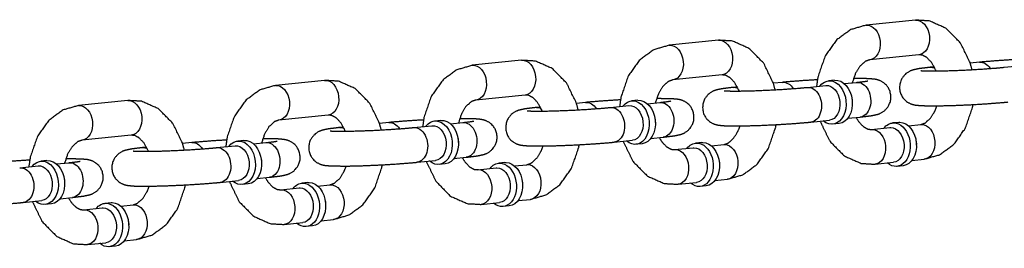
# Model space of a CAD drawing. Extents: x -26 to 730, y -26 to 570.
# Drawn here: x 581 to 585, y 391 to 392 of the extents above; entities that cross this region are included whole.
import ezdxf

# ---------------------------------------------------------------- set-up
doc = ezdxf.new("R2010")
doc.units = 0
doc.header["$LTSCALE"] = 16
doc.header["$MEASUREMENT"] = 0
doc.layers.add('1', color=7, linetype='CONTINUOUS')

msp = doc.modelspace()

# ---------------------------------------------------------------- linework, layer by layer
at = {"layer": '1'}
for p, q in [((584.26527, 391.71399, -16), (584.08895, 391.69599, -16)), ((583.56, 391.64199, -16), (583.38368, 391.62399, -16)), ((582.85473, 391.56999, -16), (582.67841, 391.55199, -16)), ((584.27797, 391.58964, -16), (584.10165, 391.57164, -16)), ((584.33284, 391.54644, -16), (584.31855, 391.54498, -16)), ((584.49487, 391.56298, -16), (584.46197, 391.55962, -16)), ((584.58372, 391.54498, -16), (584.64984, 391.55173, -16)), ((582.14946, 391.49799, -16), (581.97314, 391.47999, -16)), ((583.5727, 391.51764, -16), (583.39638, 391.49964, -16)), ((583.97604, 391.49865, -16), (583.954, 391.4964, -16)), ((583.62757, 391.47444, -16), (583.61328, 391.47298, -16)), ((583.7896, 391.49098, -16), (583.7567, 391.48762, -16)), ((583.87845, 391.47298, -16), (583.94457, 391.47973, -16)), ((584.01051, 391.48646, -16), (584.05476, 391.49098, -16)), ((581.44419, 391.42599, -16), (581.26787, 391.40799, -16)), ((582.86742, 391.44564, -16), (582.69111, 391.42764, -16)), ((583.27077, 391.42665, -16), (583.24873, 391.4244, -16)), ((582.9223, 391.40244, -16), (582.90801, 391.40098, -16)), ((583.08433, 391.41898, -16), (583.05142, 391.41562, -16)), ((583.17317, 391.40098, -16), (583.23929, 391.40773, -16)), ((583.30524, 391.41446, -16), (583.34949, 391.41898, -16)), ((582.16215, 391.37364, -16), (581.98583, 391.35564, -16)), ((583.89114, 391.34863, -16), (583.95726, 391.35538, -16)), ((584.02321, 391.36211, -16), (584.06746, 391.36663, -16)), ((582.21703, 391.33044, -16), (582.20274, 391.32898, -16)), ((582.37906, 391.34698, -16), (582.34615, 391.34362, -16)), ((582.4679, 391.32898, -16), (582.53402, 391.33573, -16)), ((582.5655, 391.35465, -16), (582.54346, 391.3524, -16)), ((582.59997, 391.34246, -16), (582.64422, 391.34698, -16)), ((583.99191, 391.34321, -16), (583.96987, 391.34096, -16)), ((584.10805, 391.32197, -16), (584.17416, 391.32872, -16)), ((584.20564, 391.34764, -16), (584.1836, 391.34539, -16)), ((584.24011, 391.33545, -16), (584.28436, 391.33997, -16)), ((581.45688, 391.30163, -16), (581.28056, 391.28363, -16)), ((583.31794, 391.29011, -16), (583.36219, 391.29462, -16)), ((581.51175, 391.25843, -16), (581.49747, 391.25698, -16)), ((581.67378, 391.27498, -16), (581.64088, 391.27162, -16)), ((581.76263, 391.25698, -16), (581.82875, 391.26373, -16)), ((581.86022, 391.28264, -16), (581.83818, 391.28039, -16)), ((581.8947, 391.27046, -16), (581.93895, 391.27498, -16)), ((583.18587, 391.27662, -16), (583.25199, 391.28337, -16)), ((583.28664, 391.27121, -16), (583.2646, 391.26896, -16)), ((583.40277, 391.24997, -16), (583.46889, 391.25672, -16)), ((583.50037, 391.27563, -16), (583.47833, 391.27338, -16)), ((583.53484, 391.26345, -16), (583.57909, 391.26797, -16)), ((582.61267, 391.21811, -16), (582.65692, 391.22262, -16)), ((584.25281, 391.2111, -16), (584.29706, 391.21561, -16)), ((581.05736, 391.18497, -16), (581.12348, 391.19172, -16)), ((581.15495, 391.21064, -16), (581.13291, 391.20839, -16)), ((581.18943, 391.19846, -16), (581.23368, 391.20297, -16)), ((582.4806, 391.20462, -16), (582.54672, 391.21137, -16)), ((582.58136, 391.1992, -16), (582.55932, 391.19695, -16)), ((582.6975, 391.17796, -16), (582.76362, 391.18471, -16)), ((582.79509, 391.20363, -16), (582.77305, 391.20138, -16)), ((582.82957, 391.19145, -16), (582.87382, 391.19596, -16)), ((584.12074, 391.19761, -16), (584.18686, 391.20436, -16)), ((584.22151, 391.19219, -16), (584.19947, 391.18994, -16)), ((581.90739, 391.1461, -16), (581.95165, 391.15062, -16)), ((583.54754, 391.13909, -16), (583.59179, 391.14361, -16)), ((581.77533, 391.13262, -16), (581.84145, 391.13937, -16)), ((581.87609, 391.1272, -16), (581.85405, 391.12495, -16)), ((581.99223, 391.10596, -16), (582.05835, 391.11271, -16)), ((582.08982, 391.13163, -16), (582.06778, 391.12938, -16)), ((582.1243, 391.11945, -16), (582.16855, 391.12396, -16)), ((583.41547, 391.12561, -16), (583.48159, 391.13236, -16)), ((583.51624, 391.12019, -16), (583.4942, 391.11794, -16)), ((581.20212, 391.0741, -16), (581.24637, 391.07862, -16)), ((581.07006, 391.06062, -16), (581.13617, 391.06737, -16)), ((581.17082, 391.0552, -16), (581.14878, 391.05295, -16)), ((581.28696, 391.03396, -16), (581.35308, 391.04071, -16)), ((581.38455, 391.05963, -16), (581.36251, 391.05738, -16)), ((581.41903, 391.04744, -16), (581.46328, 391.05196, -16)), ((582.7102, 391.05361, -16), (582.77632, 391.06036, -16)), ((582.81096, 391.04819, -16), (582.78892, 391.04594, -16)), ((582.84227, 391.06709, -16), (582.88652, 391.07161, -16)), ((582.00493, 390.98161, -16), (582.07105, 390.98836, -16)), ((582.10569, 390.97619, -16), (582.08365, 390.97394, -16)), ((582.13699, 390.99509, -16), (582.18124, 390.99961, -16)), ((581.29966, 390.90961, -16), (581.36577, 390.91636, -16)), ((581.40042, 390.90419, -16), (581.37838, 390.90194, -16)), ((581.43172, 390.92309, -16), (581.47597, 390.92761, -16))]:
    msp.add_line(p, q, dxfattribs=at)
at = {"layer": '1', "extrusion": (0, 0, -1)}
for centre, major_axis, start_param, end_param in [((584.27162, 391.65182, -16), (0.00635, -0.06218), 3.1415927, 6.2831853), ((584.27162, 391.65182, -16), (0.00635, -0.06218), 3.1415927, 6.2831853), ((584.0953, 391.63382, -16), (0.00635, -0.06218), 3.1415927, 6.2831853), ((584.0953, 391.63382, -16), (0.00635, -0.06218), 3.1415927, 6.2831853), ((583.56635, 391.57982, -16), (0.00635, -0.06218), 3.1415927, 6.2831853), ((583.56635, 391.57982, -16), (0.00635, -0.06218), 3.1415927, 6.2831853), ((583.39003, 391.56182, -16), (0.00635, -0.06218), 3.1415927, 6.2831853), ((583.39003, 391.56182, -16), (0.00635, -0.06218), 3.1415927, 6.2831853), ((582.86108, 391.50781, -16), (0.00635, -0.06218), 3.1415927, 6.2831853), ((582.86108, 391.50781, -16), (0.00635, -0.06218), 3.1415927, 6.2831853), ((582.68476, 391.48981, -16), (0.00635, -0.06218), 3.1415927, 6.2831853), ((582.68476, 391.48981, -16), (0.00635, -0.06218), 3.1415927, 6.2831853), ((584.3249, 391.4828, -16), (-0.00635, 0.06218), 0, 0.3699299), ((584.3249, 391.4828, -16), (-0.00635, 0.06218), 0, 0.3699299), ((584.50122, 391.5008, -16), (-0.00635, 0.06218), 0, 0.9504843), ((584.50122, 391.5008, -16), (-0.00635, 0.06218), 0, 0.9504843), ((582.1558, 391.43581, -16), (0.00635, -0.06218), 3.1415927, 6.2831853), ((582.1558, 391.43581, -16), (0.00635, -0.06218), 3.1415927, 6.2831853), ((583.96193, 391.41868, -16), (-0.00793, 0.07772), 5.6396842, 10.0682791), ((583.96193, 391.41868, -16), (-0.00793, 0.07772), 5.6396842, 10.0682791), ((583.98397, 391.42093, -16), (0.00793, -0.07772), 3.1415927, 6.2831853), ((583.98397, 391.42093, -16), (0.00793, -0.07772), 3.1415927, 6.2831853), ((581.97949, 391.41781, -16), (0.00635, -0.06218), 3.1415927, 6.2831853), ((581.97949, 391.41781, -16), (0.00635, -0.06218), 3.1415927, 6.2831853), ((583.61963, 391.4108, -16), (-0.00635, 0.06218), 0, 0.3699299), ((583.61963, 391.4108, -16), (-0.00635, 0.06218), 0, 0.3699299), ((583.79595, 391.4288, -16), (-0.00635, 0.06218), 0, 0.9504843), ((583.79595, 391.4288, -16), (-0.00635, 0.06218), 0, 0.9504843), ((583.88479, 391.4108, -16), (-0.00635, 0.06218), 0, 3.1415927), ((583.88479, 391.4108, -16), (-0.00635, 0.06218), 0, 3.1415927), ((583.95091, 391.41755, -16), (0.00635, -0.06218), 3.1415927, 6.2831853), ((583.95091, 391.41755, -16), (0.00635, -0.06218), 3.1415927, 6.2831853), ((584.06111, 391.4288, -16), (-0.00635, 0.06218), 0, 3.1415927), ((584.06111, 391.4288, -16), (-0.00635, 0.06218), 0, 3.1415927), ((581.45053, 391.36381, -16), (0.00635, -0.06218), 3.1415927, 6.2831853), ((581.45053, 391.36381, -16), (0.00635, -0.06218), 3.1415927, 6.2831853), ((583.25666, 391.34668, -16), (-0.00793, 0.07772), 5.6396842, 10.0682791), ((583.25666, 391.34668, -16), (-0.00793, 0.07772), 5.6396842, 10.0682791), ((583.2787, 391.34893, -16), (0.00793, -0.07772), 3.1415927, 6.2831853), ((583.2787, 391.34893, -16), (0.00793, -0.07772), 3.1415927, 6.2831853), ((583.99499, 391.42205, -16), (-0.00635, 0.06218), 1.4570081, 1.6845845), ((583.99499, 391.42205, -16), (-0.00635, 0.06218), 1.4570081, 1.6845845), ((581.27422, 391.34581, -16), (0.00635, -0.06218), 3.1415927, 6.2831853), ((581.27422, 391.34581, -16), (0.00635, -0.06218), 3.1415927, 6.2831853), ((582.91436, 391.3388, -16), (-0.00635, 0.06218), 0, 0.3699299), ((582.91436, 391.3388, -16), (-0.00635, 0.06218), 0, 0.3699299), ((583.09068, 391.3568, -16), (-0.00635, 0.06218), 0, 0.9504843), ((583.09068, 391.3568, -16), (-0.00635, 0.06218), 0, 0.9504843), ((583.17952, 391.3388, -16), (-0.00635, 0.06218), 0, 3.1415927), ((583.17952, 391.3388, -16), (-0.00635, 0.06218), 0, 3.1415927), ((583.24564, 391.34555, -16), (0.00635, -0.06218), 3.1415927, 6.2831853), ((583.24564, 391.34555, -16), (0.00635, -0.06218), 3.1415927, 6.2831853), ((583.35584, 391.3568, -16), (-0.00635, 0.06218), 0, 3.1415927), ((583.35584, 391.3568, -16), (-0.00635, 0.06218), 0, 3.1415927), ((582.55139, 391.27468, -16), (-0.00793, 0.07772), 5.6396842, 10.0682791), ((582.55139, 391.27468, -16), (-0.00793, 0.07772), 5.6396842, 10.0682791), ((582.57343, 391.27693, -16), (0.00793, -0.07772), 3.1415927, 6.2831853), ((582.57343, 391.27693, -16), (0.00793, -0.07772), 3.1415927, 6.2831853), ((583.28972, 391.35005, -16), (-0.00635, 0.06218), 1.4570081, 1.6845845), ((583.28972, 391.35005, -16), (-0.00635, 0.06218), 1.4570081, 1.6845845), ((582.20909, 391.2668, -16), (-0.00635, 0.06218), 0, 0.3699299), ((582.20909, 391.2668, -16), (-0.00635, 0.06218), 0, 0.3699299), ((582.3854, 391.2848, -16), (-0.00635, 0.06218), 0, 0.9504843), ((582.3854, 391.2848, -16), (-0.00635, 0.06218), 0, 0.9504843), ((582.47425, 391.2668, -16), (-0.00635, 0.06218), 0, 3.1415927), ((582.47425, 391.2668, -16), (-0.00635, 0.06218), 0, 3.1415927), ((582.54037, 391.27355, -16), (0.00635, -0.06218), 3.1415927, 6.2831853), ((582.54037, 391.27355, -16), (0.00635, -0.06218), 3.1415927, 6.2831853), ((582.65057, 391.2848, -16), (-0.00635, 0.06218), 0, 3.1415927), ((582.65057, 391.2848, -16), (-0.00635, 0.06218), 0, 3.1415927), ((584.11439, 391.25979, -16), (-0.00635, 0.06218), 0, 0.0718773), ((584.11439, 391.25979, -16), (-0.00635, 0.06218), 0, 0.0718773), ((584.11439, 391.25979, -16), (-0.00635, 0.06218), 0.0718773, 3.1415927), ((584.11439, 391.25979, -16), (-0.00635, 0.06218), 0.0718773, 3.1415927), ((584.19153, 391.26767, -16), (-0.00793, 0.07772), 5.6396842, 6.3550626), ((584.19153, 391.26767, -16), (-0.00793, 0.07772), 5.6396842, 6.3550626), ((584.19153, 391.26767, -16), (-0.00793, 0.07772), 0.0718773, 3.7850938), ((584.19153, 391.26767, -16), (-0.00793, 0.07772), 0.0718773, 3.7850938), ((584.18051, 391.26654, -16), (0.00635, -0.06218), 3.1415927, 3.21347), ((584.18051, 391.26654, -16), (0.00635, -0.06218), 3.1415927, 3.21347), ((584.18051, 391.26654, -16), (0.00635, -0.06218), 3.21347, 6.2831853), ((584.18051, 391.26654, -16), (0.00635, -0.06218), 3.21347, 6.2831853), ((584.21357, 391.26992, -16), (-0.00793, 0.07772), 0, 0.0718773), ((584.21357, 391.26992, -16), (-0.00793, 0.07772), 0, 0.0718773), ((584.21357, 391.26992, -16), (-0.00793, 0.07772), 0.0718773, 3.1415927), ((584.21357, 391.26992, -16), (-0.00793, 0.07772), 0.0718773, 3.1415927), ((584.29071, 391.27779, -16), (-0.00635, 0.06218), 0, 0.0718773), ((584.29071, 391.27779, -16), (-0.00635, 0.06218), 0, 0.0718773), ((584.29071, 391.27779, -16), (-0.00635, 0.06218), 0.0718773, 3.1415927), ((584.29071, 391.27779, -16), (-0.00635, 0.06218), 0.0718773, 3.1415927), ((581.84612, 391.20267, -16), (-0.00793, 0.07772), 5.6396842, 10.0682791), ((581.84612, 391.20267, -16), (-0.00793, 0.07772), 5.6396842, 10.0682791), ((581.86816, 391.20492, -16), (0.00793, -0.07772), 3.1415927, 6.2831853), ((581.86816, 391.20492, -16), (0.00793, -0.07772), 3.1415927, 6.2831853), ((582.58445, 391.27805, -16), (-0.00635, 0.06218), 1.4570081, 1.6845845), ((582.58445, 391.27805, -16), (-0.00635, 0.06218), 1.4570081, 1.6845845), ((581.50381, 391.1948, -16), (-0.00635, 0.06218), 0, 0.3699299), ((581.50381, 391.1948, -16), (-0.00635, 0.06218), 0, 0.3699299), ((581.68013, 391.2128, -16), (-0.00635, 0.06218), 0, 0.9504843), ((581.68013, 391.2128, -16), (-0.00635, 0.06218), 0, 0.9504843), ((581.76898, 391.1948, -16), (-0.00635, 0.06218), 0, 3.1415927), ((581.76898, 391.1948, -16), (-0.00635, 0.06218), 0, 3.1415927), ((581.8351, 391.20155, -16), (0.00635, -0.06218), 3.1415927, 6.2831853), ((581.8351, 391.20155, -16), (0.00635, -0.06218), 3.1415927, 6.2831853), ((581.9453, 391.2128, -16), (-0.00635, 0.06218), 0, 3.1415927), ((581.9453, 391.2128, -16), (-0.00635, 0.06218), 0, 3.1415927), ((583.40912, 391.18779, -16), (-0.00635, 0.06218), 0, 0.0718773), ((583.40912, 391.18779, -16), (-0.00635, 0.06218), 0, 0.0718773), ((583.40912, 391.18779, -16), (-0.00635, 0.06218), 0.0718773, 3.1415927), ((583.40912, 391.18779, -16), (-0.00635, 0.06218), 0.0718773, 3.1415927), ((583.48626, 391.19566, -16), (-0.00793, 0.07772), 5.6396842, 6.3550626), ((583.48626, 391.19566, -16), (-0.00793, 0.07772), 5.6396842, 6.3550626), ((583.48626, 391.19566, -16), (-0.00793, 0.07772), 0.0718773, 3.7850938), ((583.48626, 391.19566, -16), (-0.00793, 0.07772), 0.0718773, 3.7850938), ((583.47524, 391.19454, -16), (0.00635, -0.06218), 3.1415927, 3.21347), ((583.47524, 391.19454, -16), (0.00635, -0.06218), 3.1415927, 3.21347), ((583.47524, 391.19454, -16), (0.00635, -0.06218), 3.21347, 6.2831853), ((583.47524, 391.19454, -16), (0.00635, -0.06218), 3.21347, 6.2831853), ((583.5083, 391.19791, -16), (-0.00793, 0.07772), 0, 0.0718773), ((583.5083, 391.19791, -16), (-0.00793, 0.07772), 0, 0.0718773), ((583.5083, 391.19791, -16), (-0.00793, 0.07772), 0.0718773, 3.1415927), ((583.5083, 391.19791, -16), (-0.00793, 0.07772), 0.0718773, 3.1415927), ((583.58544, 391.20579, -16), (-0.00635, 0.06218), 0, 0.0718773), ((583.58544, 391.20579, -16), (-0.00635, 0.06218), 0, 0.0718773), ((583.58544, 391.20579, -16), (-0.00635, 0.06218), 0.0718773, 3.1415927), ((583.58544, 391.20579, -16), (-0.00635, 0.06218), 0.0718773, 3.1415927), ((584.22459, 391.27104, -16), (0.00635, -0.06218), 4.5986008, 4.8261772), ((584.22459, 391.27104, -16), (0.00635, -0.06218), 4.5986008, 4.8261772), ((581.14085, 391.13067, -16), (-0.00793, 0.07772), 5.6396842, 10.0682791), ((581.14085, 391.13067, -16), (-0.00793, 0.07772), 5.6396842, 10.0682791), ((581.87918, 391.20605, -16), (-0.00635, 0.06218), 1.4570081, 1.6845845), ((581.87918, 391.20605, -16), (-0.00635, 0.06218), 1.4570081, 1.6845845), ((581.06371, 391.1228, -16), (-0.00635, 0.06218), 0, 3.1415927), ((581.06371, 391.1228, -16), (-0.00635, 0.06218), 0, 3.1415927), ((581.12983, 391.12955, -16), (0.00635, -0.06218), 3.1415927, 6.2831853), ((581.12983, 391.12955, -16), (0.00635, -0.06218), 3.1415927, 6.2831853), ((581.16289, 391.13292, -16), (0.00793, -0.07772), 3.1415927, 6.2831853), ((581.16289, 391.13292, -16), (0.00793, -0.07772), 3.1415927, 6.2831853), ((581.24003, 391.1408, -16), (-0.00635, 0.06218), 0, 3.1415927), ((581.24003, 391.1408, -16), (-0.00635, 0.06218), 0, 3.1415927), ((582.78099, 391.12366, -16), (-0.00793, 0.07772), 5.6396842, 6.3550626), ((582.78099, 391.12366, -16), (-0.00793, 0.07772), 5.6396842, 6.3550626), ((582.78099, 391.12366, -16), (-0.00793, 0.07772), 0.0718773, 3.7850938), ((582.78099, 391.12366, -16), (-0.00793, 0.07772), 0.0718773, 3.7850938), ((582.76997, 391.12254, -16), (0.00635, -0.06218), 3.1415927, 3.21347), ((582.76997, 391.12254, -16), (0.00635, -0.06218), 3.1415927, 3.21347), ((582.76997, 391.12254, -16), (0.00635, -0.06218), 3.21347, 6.2831853), ((582.76997, 391.12254, -16), (0.00635, -0.06218), 3.21347, 6.2831853), ((582.80303, 391.12591, -16), (-0.00793, 0.07772), 0, 0.0718773), ((582.80303, 391.12591, -16), (-0.00793, 0.07772), 0, 0.0718773), ((582.80303, 391.12591, -16), (-0.00793, 0.07772), 0.0718773, 3.1415927), ((582.80303, 391.12591, -16), (-0.00793, 0.07772), 0.0718773, 3.1415927), ((582.88017, 391.13379, -16), (-0.00635, 0.06218), 0, 0.0718773), ((582.88017, 391.13379, -16), (-0.00635, 0.06218), 0, 0.0718773), ((582.88017, 391.13379, -16), (-0.00635, 0.06218), 0.0718773, 3.1415927), ((582.88017, 391.13379, -16), (-0.00635, 0.06218), 0.0718773, 3.1415927), ((583.51932, 391.19904, -16), (0.00635, -0.06218), 4.5986008, 4.8261772), ((583.51932, 391.19904, -16), (0.00635, -0.06218), 4.5986008, 4.8261772), ((581.17391, 391.13405, -16), (-0.00635, 0.06218), 1.4570081, 1.6845845), ((581.17391, 391.13405, -16), (-0.00635, 0.06218), 1.4570081, 1.6845845), ((582.70385, 391.11579, -16), (-0.00635, 0.06218), 0, 0.0718773), ((582.70385, 391.11579, -16), (-0.00635, 0.06218), 0, 0.0718773), ((582.70385, 391.11579, -16), (-0.00635, 0.06218), 0.0718773, 3.1415927), ((582.70385, 391.11579, -16), (-0.00635, 0.06218), 0.0718773, 3.1415927), ((582.07572, 391.05166, -16), (-0.00793, 0.07772), 5.6396842, 6.3550626), ((582.07572, 391.05166, -16), (-0.00793, 0.07772), 5.6396842, 6.3550626), ((582.07572, 391.05166, -16), (-0.00793, 0.07772), 0.0718773, 3.7850938), ((582.07572, 391.05166, -16), (-0.00793, 0.07772), 0.0718773, 3.7850938), ((582.0647, 391.05054, -16), (0.00635, -0.06218), 3.1415927, 3.21347), ((582.0647, 391.05054, -16), (0.00635, -0.06218), 3.1415927, 3.21347), ((582.0647, 391.05054, -16), (0.00635, -0.06218), 3.21347, 6.2831853), ((582.0647, 391.05054, -16), (0.00635, -0.06218), 3.21347, 6.2831853), ((582.09776, 391.05391, -16), (-0.00793, 0.07772), 0, 0.0718773), ((582.09776, 391.05391, -16), (-0.00793, 0.07772), 0, 0.0718773), ((582.09776, 391.05391, -16), (-0.00793, 0.07772), 0.0718773, 3.1415927), ((582.09776, 391.05391, -16), (-0.00793, 0.07772), 0.0718773, 3.1415927), ((582.1749, 391.06179, -16), (-0.00635, 0.06218), 0, 0.0718773), ((582.1749, 391.06179, -16), (-0.00635, 0.06218), 0, 0.0718773), ((582.1749, 391.06179, -16), (-0.00635, 0.06218), 0.0718773, 3.1415927), ((582.1749, 391.06179, -16), (-0.00635, 0.06218), 0.0718773, 3.1415927), ((582.81405, 391.12704, -16), (0.00635, -0.06218), 4.5986008, 4.8261772), ((582.81405, 391.12704, -16), (0.00635, -0.06218), 4.5986008, 4.8261772), ((581.99858, 391.04379, -16), (-0.00635, 0.06218), 0, 0.0718773), ((581.99858, 391.04379, -16), (-0.00635, 0.06218), 0, 0.0718773), ((581.99858, 391.04379, -16), (-0.00635, 0.06218), 0.0718773, 3.1415927), ((581.99858, 391.04379, -16), (-0.00635, 0.06218), 0.0718773, 3.1415927), ((581.37045, 390.97966, -16), (-0.00793, 0.07772), 5.6396842, 6.3550626), ((581.37045, 390.97966, -16), (-0.00793, 0.07772), 5.6396842, 6.3550626), ((581.37045, 390.97966, -16), (-0.00793, 0.07772), 0.0718773, 3.7850938), ((581.37045, 390.97966, -16), (-0.00793, 0.07772), 0.0718773, 3.7850938), ((581.35943, 390.97853, -16), (0.00635, -0.06218), 3.1415927, 3.21347), ((581.35943, 390.97853, -16), (0.00635, -0.06218), 3.1415927, 3.21347), ((581.35943, 390.97853, -16), (0.00635, -0.06218), 3.21347, 6.2831853), ((581.35943, 390.97853, -16), (0.00635, -0.06218), 3.21347, 6.2831853), ((581.39249, 390.98191, -16), (-0.00793, 0.07772), 0, 0.0718773), ((581.39249, 390.98191, -16), (-0.00793, 0.07772), 0, 0.0718773), ((581.39249, 390.98191, -16), (-0.00793, 0.07772), 0.0718773, 3.1415927), ((581.39249, 390.98191, -16), (-0.00793, 0.07772), 0.0718773, 3.1415927), ((581.46963, 390.98978, -16), (-0.00635, 0.06218), 0, 0.0718773), ((581.46963, 390.98978, -16), (-0.00635, 0.06218), 0, 0.0718773), ((581.46963, 390.98978, -16), (-0.00635, 0.06218), 0.0718773, 3.1415927), ((581.46963, 390.98978, -16), (-0.00635, 0.06218), 0.0718773, 3.1415927), ((582.10878, 391.05504, -16), (0.00635, -0.06218), 4.5986008, 4.8261772), ((582.10878, 391.05504, -16), (0.00635, -0.06218), 4.5986008, 4.8261772), ((581.29331, 390.97178, -16), (-0.00635, 0.06218), 0, 0.0718773), ((581.29331, 390.97178, -16), (-0.00635, 0.06218), 0, 0.0718773), ((581.29331, 390.97178, -16), (-0.00635, 0.06218), 0.0718773, 3.1415927), ((581.29331, 390.97178, -16), (-0.00635, 0.06218), 0.0718773, 3.1415927), ((581.40351, 390.98303, -16), (0.00635, -0.06218), 4.5986008, 4.8261772), ((581.40351, 390.98303, -16), (0.00635, -0.06218), 4.5986008, 4.8261772)]:
    msp.add_ellipse(centre, major_axis=major_axis, ratio=0.7052715, start_param=start_param, end_param=end_param, dxfattribs=at)
at = {"layer": '1'}
for points, knots in [([(584.46825, 391.5364, -16), (584.46151, 391.56108, -16), (584.42725, 391.6316, -16), (584.37549, 391.68428, -16), (584.31528, 391.71105, -16), (584.26527, 391.71399, -16)], [1.8834451, 1.8834451, 1.9954032, 2.3458954, 2.6838377, 2.9858436, 3.2136564, 3.2136564]), ([(584.08895, 391.69599, -16), (584.03324, 391.67975, -16), (583.98282, 391.64279, -16), (583.94161, 391.58483, -16), (583.91612, 391.51078, -16), (583.9111, 391.47631, -16)], [3.2136564, 3.2136564, 3.4786967, 3.7654207, 4.0878006, 4.4337036, 4.5847773, 4.5847773]), ([(583.76298, 391.4644, -16), (583.75623, 391.48908, -16), (583.72198, 391.5596, -16), (583.67022, 391.61228, -16), (583.61001, 391.63905, -16), (583.56, 391.64199, -16)], [1.8834451, 1.8834451, 1.9954032, 2.3458954, 2.6838377, 2.9858436, 3.2136564, 3.2136564]), ([(583.38368, 391.62399, -16), (583.32797, 391.60775, -16), (583.27755, 391.57079, -16), (583.23634, 391.51283, -16), (583.21085, 391.43878, -16), (583.20583, 391.40431, -16)], [3.2136564, 3.2136564, 3.4786967, 3.7654207, 4.0878006, 4.4337036, 4.5847773, 4.5847773]), ([(583.05771, 391.3924, -16), (583.05096, 391.41708, -16), (583.01671, 391.4876, -16), (582.96494, 391.54028, -16), (582.90474, 391.56705, -16), (582.85473, 391.56999, -16)], [1.8834451, 1.8834451, 1.9954032, 2.3458954, 2.6838377, 2.9858436, 3.2136564, 3.2136564]), ([(584.10165, 391.57164, -16), (584.08606, 391.56631, -16), (584.06571, 391.54808, -16), (584.05016, 391.52221, -16), (584.03936, 391.48941, -16)], [3.2136564, 3.2136564, 3.5278156, 3.8676828, 4.1421388, 4.4082851, 4.4082851]), ([(584.33933, 391.53188, -16), (584.33824, 391.53463, -16), (584.32353, 391.56181, -16), (584.30695, 391.57955, -16), (584.29057, 391.5884, -16), (584.27797, 391.58964, -16)], [2.068267, 2.068267, 2.0917934, 2.3621865, 2.6343311, 2.9356516, 3.2136564, 3.2136564]), ([(584.61944, 391.5722, -16), (584.56641, 391.56894, -16), (584.51172, 391.56461, -16), (584.49487, 391.56298, -16)], [4.77114674, 4.77114674, 5.05594806, 5.38315127, 5.49908656, 5.49908656]), ([(582.67841, 391.55199, -16), (582.6227, 391.53575, -16), (582.57227, 391.49879, -16), (582.53107, 391.44083, -16), (582.50558, 391.36677, -16), (582.50056, 391.33231, -16)], [3.2136564, 3.2136564, 3.4786967, 3.7654207, 4.0878006, 4.4337036, 4.5847773, 4.5847773]), ([(584.31855, 391.54498, -16), (584.27828, 391.53998, -16), (584.25521, 391.53498, -16), (584.24494, 391.53103, -16), (584.23121, 391.52242, -16), (584.21646, 391.50529, -16), (584.20846, 391.48286, -16), (584.20875, 391.46195, -16), (584.2149, 391.44406, -16), (584.2249, 391.43002, -16), (584.23659, 391.42024, -16), (584.24724, 391.41462, -16), (584.25578, 391.41168, -16), (584.26488, 391.40969, -16), (584.28834, 391.40751, -16), (584.34593, 391.40694, -16), (584.40275, 391.40834, -16), (584.46412, 391.411, -16), (584.52487, 391.41466, -16), (584.57957, 391.419, -16), (584.59641, 391.42063, -16)], [5.4990866, 5.4990866, 5.8426474, 6.0890385, 6.1623749, 6.2163306, 6.2522027, 6.2752657, 6.2924269, 6.3091779, 6.3289689, 6.3557042, 6.3917039, 6.4376963, 6.5133662, 6.7621125, 7.2105697, 7.5452465, 7.8721212, 8.1975407, 8.5247439, 8.6406792, 8.6406792]), ([(584.28524, 391.53302, -16), (584.28542, 391.533, -16), (584.29006, 391.5326, -16), (584.30702, 391.53196, -16), (584.34132, 391.5319, -16), (584.38961, 391.53297, -16), (584.44565, 391.53523, -16), (584.50294, 391.53847, -16), (584.55502, 391.54233, -16), (584.58372, 391.54498, -16)], [6.5407522, 6.5407522, 6.5672087, 6.696207, 6.9097504, 7.1894288, 7.4943803, 7.8069592, 8.1215092, 8.4350848, 8.6406792, 8.6406792]), ([(582.35243, 391.3204, -16), (582.34569, 391.34507, -16), (582.31144, 391.4156, -16), (582.25967, 391.46828, -16), (582.19947, 391.49504, -16), (582.14946, 391.49799, -16)], [1.8834451, 1.8834451, 1.9954032, 2.3458954, 2.6838377, 2.9858436, 3.2136564, 3.2136564]), ([(583.39638, 391.49964, -16), (583.38079, 391.49431, -16), (583.36044, 391.47607, -16), (583.34489, 391.45021, -16), (583.33409, 391.41741, -16)], [3.2136564, 3.2136564, 3.5278156, 3.8676828, 4.1421388, 4.4082851, 4.4082851]), ([(583.63406, 391.45987, -16), (583.63297, 391.46263, -16), (583.61825, 391.4898, -16), (583.60168, 391.50755, -16), (583.5853, 391.5164, -16), (583.5727, 391.51764, -16)], [2.068267, 2.068267, 2.0917934, 2.3621865, 2.6343311, 2.9356516, 3.2136564, 3.2136564]), ([(583.91417, 391.50019, -16), (583.86114, 391.49694, -16), (583.80644, 391.49261, -16), (583.7896, 391.49098, -16)], [4.77114674, 4.77114674, 5.05594806, 5.38315127, 5.49908656, 5.49908656]), ([(584.06746, 391.36663, -16), (584.10773, 391.37163, -16), (584.1308, 391.37662, -16), (584.14107, 391.38058, -16), (584.1548, 391.38919, -16), (584.16955, 391.40632, -16), (584.17755, 391.42875, -16), (584.17726, 391.44966, -16), (584.17111, 391.46754, -16), (584.16112, 391.48158, -16), (584.14942, 391.49137, -16), (584.13877, 391.49699, -16), (584.13023, 391.49993, -16), (584.12114, 391.50191, -16), (584.09768, 391.5041, -16), (584.04347, 391.5047, -16)], [2.3574939, 2.3574939, 2.7010548, 2.9474459, 3.0207822, 3.074738, 3.1106101, 3.133673, 3.1508342, 3.1675852, 3.1873762, 3.2141115, 3.2501113, 3.2961036, 3.3717736, 3.6205199, 4.046907, 4.046907]), ([(584.05476, 391.49098, -16), (584.08499, 391.4946, -16), (584.09221, 391.49578, -16), (584.0947, 391.49628, -16), (584.09476, 391.4963, -16)], [2.35749391, 2.35749391, 2.65568456, 2.77896756, 2.87297207, 2.8892234, 2.8892234]), ([(581.97314, 391.47999, -16), (581.91742, 391.46374, -16), (581.867, 391.42679, -16), (581.8258, 391.36883, -16), (581.80031, 391.29477, -16), (581.79528, 391.26031, -16)], [3.2136564, 3.2136564, 3.4786967, 3.7654207, 4.0878006, 4.4337036, 4.5847773, 4.5847773]), ([(583.61328, 391.47298, -16), (583.57301, 391.46798, -16), (583.54994, 391.46298, -16), (583.53967, 391.45902, -16), (583.52594, 391.45042, -16), (583.51119, 391.43329, -16), (583.50319, 391.41085, -16), (583.50348, 391.38995, -16), (583.50963, 391.37206, -16), (583.51962, 391.35802, -16), (583.53132, 391.34824, -16), (583.54197, 391.34262, -16), (583.55051, 391.33968, -16), (583.5596, 391.33769, -16), (583.58306, 391.33551, -16), (583.64066, 391.33494, -16), (583.69748, 391.33634, -16), (583.75884, 391.339, -16), (583.8196, 391.34266, -16), (583.8743, 391.347, -16), (583.89114, 391.34863, -16)], [5.4990866, 5.4990866, 5.8426474, 6.0890385, 6.1623749, 6.2163306, 6.2522027, 6.2752657, 6.2924269, 6.3091779, 6.3289689, 6.3557042, 6.3917039, 6.4376963, 6.5133662, 6.7621125, 7.2105697, 7.5452465, 7.8721212, 8.1975407, 8.5247439, 8.6406792, 8.6406792]), ([(583.57997, 391.46102, -16), (583.58015, 391.461, -16), (583.58479, 391.4606, -16), (583.60175, 391.45996, -16), (583.63605, 391.45989, -16), (583.68433, 391.46097, -16), (583.74038, 391.46323, -16), (583.79766, 391.46647, -16), (583.84975, 391.47032, -16), (583.87845, 391.47298, -16)], [6.5407522, 6.5407522, 6.5672087, 6.696207, 6.9097504, 7.1894288, 7.4943803, 7.8069592, 8.1215092, 8.4350848, 8.6406792, 8.6406792]), ([(581.64716, 391.2484, -16), (581.64042, 391.27307, -16), (581.60617, 391.3436, -16), (581.5544, 391.39628, -16), (581.49419, 391.42304, -16), (581.44419, 391.42599, -16)], [1.8834451, 1.8834451, 1.9954032, 2.3458954, 2.6838377, 2.9858436, 3.2136564, 3.2136564]), ([(582.69111, 391.42764, -16), (582.67552, 391.42231, -16), (582.65517, 391.40407, -16), (582.63962, 391.37821, -16), (582.62882, 391.3454, -16)], [3.2136564, 3.2136564, 3.5278156, 3.8676828, 4.1421388, 4.4082851, 4.4082851]), ([(582.92879, 391.38787, -16), (582.9277, 391.39063, -16), (582.91298, 391.4178, -16), (582.89641, 391.43555, -16), (582.88003, 391.4444, -16), (582.86742, 391.44564, -16)], [2.068267, 2.068267, 2.0917934, 2.3621865, 2.6343311, 2.9356516, 3.2136564, 3.2136564]), ([(583.2089, 391.42819, -16), (583.15587, 391.42494, -16), (583.10117, 391.4206, -16), (583.08433, 391.41898, -16)], [4.77114674, 4.77114674, 5.05594806, 5.38315127, 5.49908656, 5.49908656]), ([(583.36219, 391.29462, -16), (583.40246, 391.29963, -16), (583.42553, 391.30462, -16), (583.4358, 391.30858, -16), (583.44953, 391.31719, -16), (583.46428, 391.33432, -16), (583.47228, 391.35675, -16), (583.47199, 391.37766, -16), (583.46584, 391.39554, -16), (583.45585, 391.40958, -16), (583.44415, 391.41936, -16), (583.4335, 391.42499, -16), (583.42496, 391.42793, -16), (583.41587, 391.42991, -16), (583.39241, 391.4321, -16), (583.3382, 391.4327, -16)], [2.3574939, 2.3574939, 2.7010548, 2.9474459, 3.0207822, 3.074738, 3.1106101, 3.133673, 3.1508342, 3.1675852, 3.1873762, 3.2141115, 3.2501113, 3.2961036, 3.3717736, 3.6205199, 4.046907, 4.046907]), ([(581.26787, 391.40799, -16), (581.21215, 391.39174, -16), (581.16173, 391.35478, -16), (581.12053, 391.29682, -16), (581.09504, 391.22277, -16), (581.09001, 391.18831, -16)], [3.2136564, 3.2136564, 3.4786967, 3.7654207, 4.0878006, 4.4337036, 4.5847773, 4.5847773]), ([(582.90801, 391.40098, -16), (582.86774, 391.39598, -16), (582.84467, 391.39098, -16), (582.8344, 391.38702, -16), (582.82067, 391.37842, -16), (582.80592, 391.36129, -16), (582.79792, 391.33885, -16), (582.79821, 391.31794, -16), (582.80436, 391.30006, -16), (582.81435, 391.28602, -16), (582.82605, 391.27624, -16), (582.8367, 391.27062, -16), (582.84524, 391.26768, -16), (582.85433, 391.26569, -16), (582.87779, 391.26351, -16), (582.93539, 391.26294, -16), (582.9922, 391.26434, -16), (583.05357, 391.267, -16), (583.11433, 391.27066, -16), (583.16903, 391.275, -16), (583.18587, 391.27662, -16)], [5.4990866, 5.4990866, 5.8426474, 6.0890385, 6.1623749, 6.2163306, 6.2522027, 6.2752657, 6.2924269, 6.3091779, 6.3289689, 6.3557042, 6.3917039, 6.4376963, 6.5133662, 6.7621125, 7.2105697, 7.5452465, 7.8721212, 8.1975407, 8.5247439, 8.6406792, 8.6406792]), ([(582.8747, 391.38902, -16), (582.87487, 391.389, -16), (582.87952, 391.3886, -16), (582.89648, 391.38796, -16), (582.93077, 391.38789, -16), (582.97906, 391.38897, -16), (583.03511, 391.39123, -16), (583.09239, 391.39447, -16), (583.14448, 391.39832, -16), (583.17317, 391.40098, -16)], [6.5407522, 6.5407522, 6.5672087, 6.696207, 6.9097504, 7.1894288, 7.4943803, 7.8069592, 8.1215092, 8.4350848, 8.6406792, 8.6406792]), ([(583.34949, 391.41898, -16), (583.37972, 391.4226, -16), (583.38694, 391.42378, -16), (583.38942, 391.42428, -16), (583.38949, 391.4243, -16)], [2.35749391, 2.35749391, 2.65568456, 2.77896756, 2.87297207, 2.8892234, 2.8892234]), ([(584.28436, 391.33997, -16), (584.29995, 391.34529, -16), (584.3203, 391.36353, -16), (584.33585, 391.3894, -16), (584.34254, 391.4069, -16)], [0.0720637, 0.0720637, 0.386223, 0.7260902, 1.0005462, 1.1486694, 1.1486694]), ([(584.29706, 391.21561, -16), (584.35277, 391.23186, -16), (584.4032, 391.26882, -16), (584.4444, 391.32678, -16), (584.46989, 391.40083, -16), (584.47184, 391.41141, -16)], [0.0720637, 0.0720637, 0.337104, 0.623828, 0.9462079, 1.292111, 1.3388754, 1.3388754]), ([(581.98583, 391.35564, -16), (581.97025, 391.35031, -16), (581.94989, 391.33207, -16), (581.93435, 391.30621, -16), (581.92355, 391.2734, -16)], [3.2136564, 3.2136564, 3.5278156, 3.8676828, 4.1421388, 4.4082851, 4.4082851]), ([(582.22352, 391.31587, -16), (582.22243, 391.31863, -16), (582.20771, 391.3458, -16), (582.19114, 391.36355, -16), (582.17475, 391.3724, -16), (582.16215, 391.37364, -16)], [2.068267, 2.068267, 2.0917934, 2.3621865, 2.6343311, 2.9356516, 3.2136564, 3.2136564]), ([(582.50363, 391.35619, -16), (582.4506, 391.35294, -16), (582.3959, 391.3486, -16), (582.37906, 391.34698, -16)], [4.77114674, 4.77114674, 5.05594806, 5.38315127, 5.49908656, 5.49908656]), ([(582.65692, 391.22262, -16), (582.69719, 391.22762, -16), (582.72026, 391.23262, -16), (582.73053, 391.23658, -16), (582.74426, 391.24519, -16), (582.75901, 391.26232, -16), (582.76701, 391.28475, -16), (582.76672, 391.30566, -16), (582.76057, 391.32354, -16), (582.75057, 391.33758, -16), (582.73888, 391.34736, -16), (582.72823, 391.35299, -16), (582.71969, 391.35593, -16), (582.71059, 391.35791, -16), (582.68713, 391.3601, -16), (582.63293, 391.3607, -16)], [2.3574939, 2.3574939, 2.7010548, 2.9474459, 3.0207822, 3.074738, 3.1106101, 3.133673, 3.1508342, 3.1675852, 3.1873762, 3.2141115, 3.2501113, 3.2961036, 3.3717736, 3.6205199, 4.046907, 4.046907]), ([(584.05317, 391.36517, -16), (584.06249, 391.3498, -16), (584.07906, 391.33205, -16), (584.09544, 391.3232, -16), (584.10805, 391.32197, -16)], [5.3405778, 5.3405778, 5.5037791, 5.7759238, 6.0772442, 6.355249, 6.355249]), ([(582.20274, 391.32898, -16), (582.16247, 391.32398, -16), (582.1394, 391.31898, -16), (582.12913, 391.31502, -16), (582.11539, 391.30641, -16), (582.10065, 391.28928, -16), (582.09265, 391.26685, -16), (582.09294, 391.24594, -16), (582.09909, 391.22806, -16), (582.10908, 391.21402, -16), (582.12078, 391.20424, -16), (582.13143, 391.19861, -16), (582.13997, 391.19567, -16), (582.14906, 391.19369, -16), (582.17252, 391.1915, -16), (582.23012, 391.19094, -16), (582.28693, 391.19233, -16), (582.3483, 391.195, -16), (582.40906, 391.19866, -16), (582.46375, 391.203, -16), (582.4806, 391.20462, -16)], [5.4990866, 5.4990866, 5.8426474, 6.0890385, 6.1623749, 6.2163306, 6.2522027, 6.2752657, 6.2924269, 6.3091779, 6.3289689, 6.3557042, 6.3917039, 6.4376963, 6.5133662, 6.7621125, 7.2105697, 7.5452465, 7.8721212, 8.1975407, 8.5247439, 8.6406792, 8.6406792]), ([(582.16943, 391.31702, -16), (582.1696, 391.317, -16), (582.17425, 391.3166, -16), (582.19121, 391.31596, -16), (582.2255, 391.31589, -16), (582.27379, 391.31697, -16), (582.32984, 391.31923, -16), (582.38712, 391.32247, -16), (582.4392, 391.32632, -16), (582.4679, 391.32898, -16)], [6.5407522, 6.5407522, 6.5672087, 6.696207, 6.9097504, 7.1894288, 7.4943803, 7.8069592, 8.1215092, 8.4350848, 8.6406792, 8.6406792]), ([(582.64422, 391.34698, -16), (582.67444, 391.3506, -16), (582.68167, 391.35178, -16), (582.68415, 391.35228, -16), (582.68422, 391.3523, -16)], [2.35749391, 2.35749391, 2.65568456, 2.77896756, 2.87297207, 2.8892234, 2.8892234]), ([(583.57909, 391.26797, -16), (583.59468, 391.27329, -16), (583.61503, 391.29153, -16), (583.63058, 391.31739, -16), (583.63727, 391.3349, -16)], [0.0720637, 0.0720637, 0.386223, 0.7260902, 1.0005462, 1.1486694, 1.1486694]), ([(583.59179, 391.14361, -16), (583.6475, 391.15986, -16), (583.69792, 391.19682, -16), (583.73913, 391.25478, -16), (583.76462, 391.32883, -16), (583.76657, 391.33941, -16)], [0.0720637, 0.0720637, 0.337104, 0.623828, 0.9462079, 1.292111, 1.3388754, 1.3388754]), ([(583.92404, 391.35198, -16), (583.92451, 391.35053, -16), (583.95876, 391.28, -16), (584.01053, 391.22733, -16), (584.07073, 391.20056, -16), (584.12074, 391.19761, -16)], [5.1302874, 5.1302874, 5.1369959, 5.4874881, 5.8254304, 6.1274363, 6.355249, 6.355249]), ([(581.51825, 391.24387, -16), (581.51716, 391.24662, -16), (581.50244, 391.2738, -16), (581.48586, 391.29155, -16), (581.46948, 391.3004, -16), (581.45688, 391.30163, -16)], [2.068267, 2.068267, 2.0917934, 2.3621865, 2.6343311, 2.9356516, 3.2136564, 3.2136564]), ([(581.95165, 391.15062, -16), (581.99192, 391.15562, -16), (582.01499, 391.16062, -16), (582.02526, 391.16458, -16), (582.03899, 391.17318, -16), (582.05374, 391.19031, -16), (582.06174, 391.21275, -16), (582.06145, 391.23366, -16), (582.05529, 391.25154, -16), (582.0453, 391.26558, -16), (582.03361, 391.27536, -16), (582.02296, 391.28098, -16), (582.01442, 391.28392, -16), (582.00532, 391.28591, -16), (581.98186, 391.28809, -16), (581.92766, 391.2887, -16)], [2.3574939, 2.3574939, 2.7010548, 2.9474459, 3.0207822, 3.074738, 3.1106101, 3.133673, 3.1508342, 3.1675852, 3.1873762, 3.2141115, 3.2501113, 3.2961036, 3.3717736, 3.6205199, 4.046907, 4.046907]), ([(583.3479, 391.29317, -16), (583.35722, 391.2778, -16), (583.37379, 391.26005, -16), (583.39017, 391.2512, -16), (583.40277, 391.24997, -16)], [5.3405778, 5.3405778, 5.5037791, 5.7759238, 6.0772442, 6.355249, 6.355249]), ([(581.28056, 391.28363, -16), (581.26498, 391.27831, -16), (581.24462, 391.26007, -16), (581.22908, 391.23421, -16), (581.21828, 391.2014, -16)], [3.2136564, 3.2136564, 3.5278156, 3.8676828, 4.1421388, 4.4082851, 4.4082851]), ([(581.49747, 391.25698, -16), (581.45719, 391.25197, -16), (581.43412, 391.24698, -16), (581.42386, 391.24302, -16), (581.41012, 391.23441, -16), (581.39538, 391.21728, -16), (581.38737, 391.19485, -16), (581.38767, 391.17394, -16), (581.39382, 391.15606, -16), (581.40381, 391.14202, -16), (581.41551, 391.13224, -16), (581.42616, 391.12661, -16), (581.4347, 391.12367, -16), (581.44379, 391.12169, -16), (581.46725, 391.1195, -16), (581.52485, 391.11894, -16), (581.58166, 391.12033, -16), (581.64303, 391.123, -16), (581.70379, 391.12666, -16), (581.75848, 391.131, -16), (581.77533, 391.13262, -16)], [5.4990866, 5.4990866, 5.8426474, 6.0890385, 6.1623749, 6.2163306, 6.2522027, 6.2752657, 6.2924269, 6.3091779, 6.3289689, 6.3557042, 6.3917039, 6.4376963, 6.5133662, 6.7621125, 7.2105697, 7.5452465, 7.8721212, 8.1975407, 8.5247439, 8.6406792, 8.6406792]), ([(581.46416, 391.24502, -16), (581.46433, 391.24499, -16), (581.46898, 391.2446, -16), (581.48594, 391.24396, -16), (581.52023, 391.24389, -16), (581.56852, 391.24497, -16), (581.62457, 391.24723, -16), (581.68185, 391.25047, -16), (581.73393, 391.25432, -16), (581.76263, 391.25698, -16)], [6.5407522, 6.5407522, 6.5672087, 6.696207, 6.9097504, 7.1894288, 7.4943803, 7.8069592, 8.1215092, 8.4350848, 8.6406792, 8.6406792]), ([(581.79835, 391.28419, -16), (581.74533, 391.28094, -16), (581.69063, 391.2766, -16), (581.67378, 391.27498, -16)], [4.77114674, 4.77114674, 5.05594806, 5.38315127, 5.49908656, 5.49908656]), ([(581.93895, 391.27498, -16), (581.96917, 391.2786, -16), (581.9764, 391.27977, -16), (581.97888, 391.28028, -16), (581.97895, 391.28029, -16)], [2.35749391, 2.35749391, 2.65568456, 2.77896756, 2.87297207, 2.8892234, 2.8892234]), ([(582.87382, 391.19596, -16), (582.88941, 391.20129, -16), (582.90976, 391.21953, -16), (582.9253, 391.24539, -16), (582.932, 391.2629, -16)], [0.0720637, 0.0720637, 0.386223, 0.7260902, 1.0005462, 1.1486694, 1.1486694]), ([(582.88652, 391.07161, -16), (582.94223, 391.08786, -16), (582.99265, 391.12481, -16), (583.03386, 391.18277, -16), (583.05935, 391.25683, -16), (583.0613, 391.26741, -16)], [0.0720637, 0.0720637, 0.337104, 0.623828, 0.9462079, 1.292111, 1.3388754, 1.3388754]), ([(583.21877, 391.27998, -16), (583.21923, 391.27853, -16), (583.25349, 391.208, -16), (583.30525, 391.15532, -16), (583.36546, 391.12856, -16), (583.41547, 391.12561, -16)], [5.1302874, 5.1302874, 5.1369959, 5.4874881, 5.8254304, 6.1274363, 6.355249, 6.355249]), ([(581.24637, 391.07862, -16), (581.28665, 391.08362, -16), (581.30972, 391.08862, -16), (581.31998, 391.09258, -16), (581.33372, 391.10118, -16), (581.34846, 391.11831, -16), (581.35647, 391.14075, -16), (581.35617, 391.16165, -16), (581.35002, 391.17954, -16), (581.34003, 391.19358, -16), (581.32833, 391.20336, -16), (581.31768, 391.20898, -16), (581.30914, 391.21192, -16), (581.30005, 391.21391, -16), (581.27659, 391.21609, -16), (581.22239, 391.2167, -16)], [2.3574939, 2.3574939, 2.7010548, 2.9474459, 3.0207822, 3.074738, 3.1106101, 3.133673, 3.1508342, 3.1675852, 3.1873762, 3.2141115, 3.2501113, 3.2961036, 3.3717736, 3.6205199, 4.046907, 4.046907]), ([(582.64263, 391.22116, -16), (582.65194, 391.2058, -16), (582.66852, 391.18805, -16), (582.6849, 391.1792, -16), (582.6975, 391.17796, -16)], [5.3405778, 5.3405778, 5.5037791, 5.7759238, 6.0772442, 6.355249, 6.355249]), ([(580.7922, 391.18497, -16), (580.75192, 391.17997, -16), (580.72885, 391.17498, -16), (580.71858, 391.17102, -16), (580.70485, 391.16241, -16), (580.6901, 391.14528, -16), (580.6821, 391.12285, -16), (580.68239, 391.10194, -16), (580.68855, 391.08406, -16), (580.69854, 391.07002, -16), (580.71024, 391.06023, -16), (580.72088, 391.05461, -16), (580.72943, 391.05167, -16), (580.73852, 391.04969, -16), (580.76198, 391.0475, -16), (580.81957, 391.04694, -16), (580.87639, 391.04833, -16), (580.93776, 391.051, -16), (580.99851, 391.05466, -16), (581.05321, 391.059, -16), (581.07006, 391.06062, -16)], [5.4990866, 5.4990866, 5.8426474, 6.0890385, 6.1623749, 6.2163306, 6.2522027, 6.2752657, 6.2924269, 6.3091779, 6.3289689, 6.3557042, 6.3917039, 6.4376963, 6.5133662, 6.7621125, 7.2105697, 7.5452465, 7.8721212, 8.1975407, 8.5247439, 8.6406792, 8.6406792]), ([(581.09308, 391.21219, -16), (581.04005, 391.20894, -16), (580.98536, 391.2046, -16), (580.96851, 391.20297, -16)], [4.77114674, 4.77114674, 5.05594806, 5.38315127, 5.49908656, 5.49908656]), ([(581.23368, 391.20297, -16), (581.2639, 391.20659, -16), (581.27113, 391.20777, -16), (581.27361, 391.20828, -16), (581.27368, 391.20829, -16)], [2.35749391, 2.35749391, 2.65568456, 2.77896756, 2.87297207, 2.8892234, 2.8892234]), ([(582.16855, 391.12396, -16), (582.18414, 391.12929, -16), (582.20449, 391.14753, -16), (582.22003, 391.17339, -16), (582.22673, 391.1909, -16)], [0.0720637, 0.0720637, 0.386223, 0.7260902, 1.0005462, 1.1486694, 1.1486694]), ([(582.18124, 390.99961, -16), (582.23696, 391.01585, -16), (582.28738, 391.05281, -16), (582.32859, 391.11077, -16), (582.35408, 391.18483, -16), (582.35603, 391.19541, -16)], [0.0720637, 0.0720637, 0.337104, 0.623828, 0.9462079, 1.292111, 1.3388754, 1.3388754]), ([(582.5135, 391.20798, -16), (582.51396, 391.20653, -16), (582.54822, 391.136, -16), (582.59998, 391.08332, -16), (582.66019, 391.05656, -16), (582.7102, 391.05361, -16)], [5.1302874, 5.1302874, 5.1369959, 5.4874881, 5.8254304, 6.1274363, 6.355249, 6.355249]), ([(581.93736, 391.14916, -16), (581.94667, 391.1338, -16), (581.96325, 391.11605, -16), (581.97963, 391.1072, -16), (581.99223, 391.10596, -16)], [5.3405778, 5.3405778, 5.5037791, 5.7759238, 6.0772442, 6.355249, 6.355249]), ([(581.46328, 391.05196, -16), (581.47886, 391.05729, -16), (581.49922, 391.07553, -16), (581.51476, 391.10139, -16), (581.52146, 391.1189, -16)], [0.0720637, 0.0720637, 0.386223, 0.7260902, 1.0005462, 1.1486694, 1.1486694]), ([(581.47597, 390.92761, -16), (581.53169, 390.94385, -16), (581.58211, 390.98081, -16), (581.62331, 391.03877, -16), (581.64881, 391.11282, -16), (581.65076, 391.12341, -16)], [0.0720637, 0.0720637, 0.337104, 0.623828, 0.9462079, 1.292111, 1.3388754, 1.3388754]), ([(581.80823, 391.13598, -16), (581.80869, 391.13452, -16), (581.84294, 391.064, -16), (581.89471, 391.01132, -16), (581.95492, 390.98456, -16), (582.00493, 390.98161, -16)], [5.1302874, 5.1302874, 5.1369959, 5.4874881, 5.8254304, 6.1274363, 6.355249, 6.355249]), ([(581.23209, 391.07716, -16), (581.2414, 391.0618, -16), (581.25798, 391.04405, -16), (581.27436, 391.0352, -16), (581.28696, 391.03396, -16)], [5.3405778, 5.3405778, 5.5037791, 5.7759238, 6.0772442, 6.355249, 6.355249]), ([(581.10296, 391.06398, -16), (581.10342, 391.06252, -16), (581.13767, 390.992, -16), (581.18944, 390.93932, -16), (581.24965, 390.91255, -16), (581.29966, 390.90961, -16)], [5.1302874, 5.1302874, 5.1369959, 5.4874881, 5.8254304, 6.1274363, 6.355249, 6.355249])]:
    msp.add_open_spline(points, degree=1, knots=knots, dxfattribs=at)

doc.saveas('drawing.dxf')
